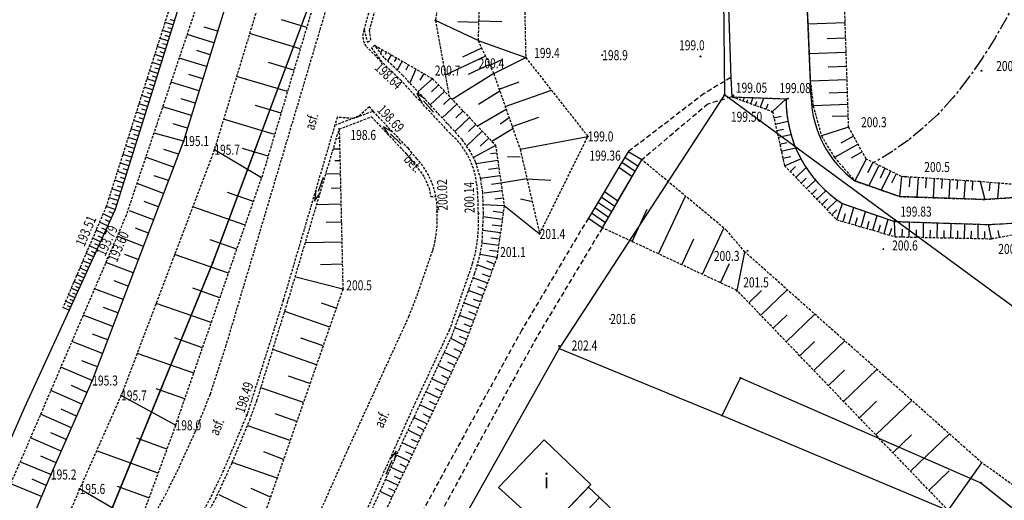
# Model space of a CAD drawing. Extents: x 7571882 to 7572790, y 5544348 to 5545332.
# Drawn here: x 7572605 to 7572703, y 5544754 to 5544801 of the extents above; entities that cross this region are included whole.
import ezdxf
from ezdxf.enums import TextEntityAlignment as Align

# ---------------------------------------------------------------- set-up
doc = ezdxf.new("R2010")
doc.units = 0
for name, pattern in [('CENTER', [2, 1.25, -0.25, 0.25, -0.25]), ('DASHED', [0.75, 0.5, -0.25]), ('HIDDEN', [0.375, 0.25, -0.125])]:
    doc.linetypes.add(name, pattern=pattern)
for name, color, linetype in [('1', 7, 'CONTINUOUS'), ('11', 7, 'CONTINUOUS'), ('12', 7, 'CONTINUOUS'), ('13', 7, 'CONTINUOUS'), ('25', 7, 'CONTINUOUS'), ('3', 7, 'CONTINUOUS'), ('36', 7, 'CONTINUOUS'), ('5', 7, 'CONTINUOUS'), ('6', 7, 'CONTINUOUS'), ('7', 7, 'CONTINUOUS'), ('8', 7, 'CONTINUOUS'), ('9', 7, 'CONTINUOUS')]:
    doc.layers.add(name, color=color, linetype=linetype)
doc.styles.add('ITALICT', font='ITALICT', dxfattribs={"height": 0.2})

# ---------------------------------------------------------------- blocks, each defined once
blk = doc.blocks.new('PUNZG')
at = {"layer": '12', "color": 3, "linetype": 'CONTINUOUS'}
blk.add_circle((0, 0), 0.045, dxfattribs=at)
blk = doc.blocks.new('*M48')
at = {"layer": '25', "color": 7, "linetype": 'CONTINUOUS'}
blk.add_circle((0, 0), 0.045, dxfattribs=at)
blk = doc.blocks.new('*M54')
at = {"layer": '25', "color": 7, "linetype": 'CONTINUOUS'}
blk.add_circle((0, 0), 0.045, dxfattribs=at)
blk = doc.blocks.new('*M78')
at = {"layer": '25', "color": 7, "linetype": 'CONTINUOUS'}
blk.add_circle((0, 0), 0.045, dxfattribs=at)
blk = doc.blocks.new('*M93')
at = {"layer": '25', "color": 7, "linetype": 'CONTINUOUS'}
blk.add_circle((0, 0), 0.045, dxfattribs=at)
blk = doc.blocks.new('KIERRO')
at = {"layer": '11', "color": 5, "linetype": 'CONTINUOUS'}
for p, q in [((0, 0), (1.5, 0)), ((1.499, -0.25), (2.5, 0)), ((2.5, 0), (1.5, 0.25))]:
    blk.add_line(p, q, dxfattribs=at)
blk = doc.blocks.new('PUNWYS')
at = {"layer": '13', "color": 35, "linetype": 'CONTINUOUS'}
blk.add_circle((0, 0), 0.045, dxfattribs=at)
blk = doc.blocks.new('*M138')
at = {"layer": '13', "color": 35, "linetype": 'CONTINUOUS'}
blk.add_circle((0, 0), 0.045, dxfattribs=at)
blk = doc.blocks.new('*M139')
at = {"layer": '13', "color": 35, "linetype": 'CONTINUOUS'}
blk.add_circle((0, 0), 0.045, dxfattribs=at)
blk = doc.blocks.new('*M154')
at = {"layer": '13', "color": 35, "linetype": 'CONTINUOUS'}
blk.add_circle((0, 0), 0.045, dxfattribs=at)
blk = doc.blocks.new('*M199')
at = {"layer": '13', "color": 35, "linetype": 'CONTINUOUS'}
blk.add_circle((0, 0), 0.045, dxfattribs=at)
blk = doc.blocks.new('*M200')
at = {"layer": '13', "color": 35, "linetype": 'CONTINUOUS'}
blk.add_circle((0, 0), 0.045, dxfattribs=at)
blk = doc.blocks.new('*M201')
at = {"layer": '13', "color": 35, "linetype": 'CONTINUOUS'}
blk.add_circle((0, 0), 0.045, dxfattribs=at)
blk = doc.blocks.new('*M202')
at = {"layer": '13', "color": 35, "linetype": 'CONTINUOUS'}
blk.add_circle((0, 0), 0.045, dxfattribs=at)
blk = doc.blocks.new('*M159')
at = {"layer": '13', "color": 35, "linetype": 'CONTINUOUS'}
blk.add_circle((0, 0), 0.045, dxfattribs=at)

msp = doc.modelspace()

# ---------------------------------------------------------------- linework, layer by layer
at = {"layer": '1', "color": 5, "linetype": 'CONTINUOUS'}
msp.add_lwpolyline([(7572455.76, 5544574.805), (7572487.867, 5544596.035), (7572506.685, 5544610.616), (7572529.186, 5544629.601), (7572549.833, 5544650.361), (7572560.747, 5544663.938), (7572573.219, 5544679.27), (7572587.868, 5544700.856), (7572597.654, 5544718.26), (7572605.396, 5544732.288), (7572623.852, 5544777.228), (7572634.63, 5544806.091), (7572660.305, 5544894.98), (7572689.326, 5545011.148)], dxfattribs=at)
at = {"layer": '1', "color": 1, "linetype": 'CONTINUOUS'}
msp.add_lwpolyline([(7572656.921, 5544759.546), (7572661.588, 5544755.084), (7572657.164, 5544750.459), (7572652.373, 5544754.792)], close=True, dxfattribs=at)
at = {"layer": '36', "color": 1, "linetype": 'CONTINUOUS'}
for p, q in [((7572664.689, 5544787.254), (7572666.005, 5544786.341)), ((7572664.99, 5544787.752), (7572666.297, 5544786.846)), ((7572664.388, 5544786.754), (7572665.711, 5544785.836)), ((7572662.929, 5544784.329), (7572664.288, 5544783.39)), ((7572662.289, 5544783.265), (7572663.663, 5544782.315)), ((7572662.609, 5544783.798), (7572663.976, 5544782.853)), ((7572661.647, 5544782.2), (7572663.038, 5544781.239)), ((7572661.968, 5544782.734), (7572663.351, 5544781.778))]:
    msp.add_line(p, q, dxfattribs=at)
for points in [[(7572661.33, 5544781.674), (7572662.73, 5544780.71), (7572664.288, 5544783.39), (7572665.711, 5544785.836), (7572666.676, 5544787.497), (7572665.303, 5544788.272), (7572664.388, 5544786.754), (7572662.929, 5544784.329), (7572661.33, 5544781.674)], [(7572657.406, 5544750.712), (7572661.346, 5544754.831), (7572662.44, 5544753.779), (7572664.372, 5544751.923), (7572663.14, 5544750.639), (7572661.845, 5544749.29), (7572660.612, 5544748.005), (7572658.565, 5544749.734), (7572657.406, 5544750.712)], [(7572662.44, 5544753.779), (7572661.208, 5544752.494), (7572659.915, 5544751.143), (7572658.565, 5544749.734)]]:
    msp.add_lwpolyline(points, dxfattribs=at)
at = {"layer": '5', "color": 7, "linetype": 'HIDDEN'}
for p, q in [((7572638.94, 5544800.46), (7572639.27, 5544799.21)), ((7572636.02, 5544790.96), (7572639.84, 5544792.34))]:
    msp.add_line(p, q, dxfattribs=at)
for points in [[(7572639.47, 5544800.41), (7572644.41, 5544817.35), (7572648.9, 5544831.85), (7572659.11, 5544866.27), (7572658.63, 5544866.4)], [(7572639.27, 5544799.21), (7572639.63, 5544799.46), (7572639.47, 5544800.41)], [(7572638.88, 5544751.8), (7572639.3, 5544751.65), (7572642.85, 5544759.47), (7572647.73, 5544769.95), (7572649.98, 5544776.12), (7572650.54, 5544778.05), (7572650.73, 5544779.3), (7572650.86, 5544782.14), (7572650.79, 5544784.23), (7572650.59, 5544785.56), (7572650.09, 5544787.26), (7572649.53, 5544788.35), (7572648.72, 5544789.51), (7572647.28, 5544791.09), (7572642.82, 5544795.9), (7572640.95, 5544797.66), (7572640.02, 5544798.9), (7572639.67, 5544798.66), (7572640.65, 5544797.31)], [(7572608.2, 5544729.13), (7572608.6, 5544728.83), (7572611.54, 5544733.89), (7572614.47, 5544736.98), (7572621.17, 5544748.33), (7572624.09, 5544753.61), (7572625.78, 5544757.27), (7572627.52, 5544761.51), (7572628.23, 5544763.44), (7572631.3, 5544773.26), (7572636.46, 5544790.56), (7572639.67, 5544791.78), (7572643.15, 5544788.09), (7572644.56, 5544786.33), (7572644.94, 5544785.77), (7572645.44, 5544784.66), (7572645.59, 5544783.83), (7572646.11, 5544783.83)]]:
    msp.add_lwpolyline(points, dxfattribs=at)
at = {"layer": '5', "color": 35, "linetype": 'CENTER'}
msp.add_lwpolyline([(7572708.682, 5544814.935), (7572703.997, 5544803.4735), (7572703.076375, 5544801.6155), (7572701.9085, 5544799.5825), (7572700.577875, 5544797.49775), (7572699.169, 5544795.4845), (7572697.704875, 5544793.63), (7572696.2085, 5544792.0215), (7572694.721875, 5544790.63825), (7572693.287, 5544789.4595), (7572691.7175, 5544788.352875), (7572689.827, 5544787.186)], dxfattribs=at)
at = {"layer": '6', "color": 3, "linetype": 'CONTINUOUS'}
for p, q in [((7572674.718, 5544815.968), (7572674.928, 5544793.96)), ((7572634.63, 5544806.091), (7572623.852, 5544777.228)), ((7572674.928, 5544793.96), (7572658.41, 5544768.644)), ((7572711.361, 5544767.199), (7572674.928, 5544793.96)), ((7572623.852, 5544777.228), (7572605.396, 5544732.288)), ((7572658.41, 5544768.644), (7572648.596, 5544751.209)), ((7572658.41, 5544768.644), (7572674.677, 5544761.954)), ((7572674.677, 5544761.954), (7572676.524, 5544765.733)), ((7572676.524, 5544765.733), (7572700.521, 5544755.256)), ((7572674.677, 5544761.954), (7572697.271, 5544752.491)), ((7572700.521, 5544755.256), (7572723.178, 5544737.169))]:
    msp.add_line(p, q, dxfattribs=at)
at = {"layer": '6', "color": 7, "linetype": 'HIDDEN'}
msp.add_line((7572638.94, 5544800.46), (7572639.96, 5544804.13), dxfattribs=at)
for points in [[(7572605.38, 5544730.68), (7572607.41, 5544734.19), (7572617.62, 5544751.39), (7572619.11, 5544754.04), (7572620.43, 5544756.72), (7572622.1, 5544760.37), (7572623.59, 5544764.1), (7572625.14, 5544768.87), (7572635.71, 5544804.35), (7572639.91, 5544818.14)], [(7572647.57, 5544790.07), (7572642.64, 5544795.39), (7572640.65, 5544797.31), (7572639.22, 5544798.72)], [(7572644.22, 5544787.58), (7572643.36, 5544788.61), (7572639.84, 5544792.34), (7572639.48, 5544792.78), (7572638.39, 5544791.83), (7572637.82, 5544791.61), (7572636.28, 5544791.73)], [(7572636.28, 5544791.73), (7572636.02, 5544790.96), (7572630.87, 5544773.47), (7572627.24, 5544762.03), (7572624.89, 5544756.47), (7572623.6, 5544753.76), (7572620.21, 5544747.61), (7572614.05, 5544737.28), (7572610.87, 5544733.95), (7572608.058, 5544728.874)], [(7572650.35, 5544782.14), (7572650.3, 5544784.11), (7572650.18, 5544785.15)], [(7572633.02, 5544748.93), (7572637.39, 5544758.72), (7572643.42, 5544771.85), (7572644.23, 5544773.94), (7572645.81, 5544778.48)], [(7572635.58, 5544744.01), (7572638.88, 5544751.8), (7572644.04, 5544763.19), (7572647.48, 5544770.51), (7572649.78, 5544777.13)]]:
    msp.add_lwpolyline(points, dxfattribs=at)
at = {"layer": '6', "color": 7, "linetype": 'CONTINUOUS'}
for points in [[(7572683.567, 5544793.653), (7572682.733, 5544813.294), (7572680.975, 5544813.472), (7572674.968, 5544813.516), (7572675.557, 5544795.697), (7572675.656, 5544793.769), (7572681.069, 5544793.57)], [(7572712.532, 5544784.3), (7572700.905, 5544783.534), (7572692.406, 5544783.817), (7572687.949, 5544785.375)], [(7572686.701, 5544783.113), (7572691.908, 5544781.334), (7572701.297, 5544781.028), (7572712.69, 5544781.674)]]:
    msp.add_lwpolyline(points, dxfattribs=at)
at = {"layer": '6', "color": 7, "linetype": 'HIDDEN'}
for centre, radius, start, end in [((7572640.509653, 5544799.820059), 1.695091, 157.819483, 220.463797), ((7572642.38843, 5544784.168954), 7.853089, 7.176417, 48.714392), ((7572638.659978, 5544782.426469), 7.581077, 359.044139, 42.827139), ((7572634.170859, 5544781.724367), 12.08286, 344.424389, 2.730633), ((7572635.480398, 5544781.294326), 14.893631, 343.7634, 3.255058)]:
    msp.add_arc(centre, radius, start, end, dxfattribs=at)
at = {"layer": '6', "color": 7, "linetype": 'CONTINUOUS'}
for centre, radius, start, end in [((7572693.366, 5544793.448), 12.298295, 179.427397, 237.182458), ((7572694.304, 5544794.038), 10.744139, 182.055922, 233.737364)]:
    msp.add_arc(centre, radius, start, end, dxfattribs=at)
at = {"layer": '8', "color": 7, "linetype": 'DASHED'}
for points in [[(7572675.557, 5544795.697), (7572672.891, 5544794.096), (7572665.303, 5544788.272)], [(7572675.656, 5544793.769), (7572673.264, 5544793.051), (7572666.676, 5544787.497)], [(7572661.33, 5544781.674), (7572654.682, 5544770.503), (7572644.783, 5544752.434), (7572636.174, 5544736.389)], [(7572662.73, 5544780.71), (7572656.172, 5544769.794), (7572646.424, 5544751.951)]]:
    msp.add_lwpolyline(points, dxfattribs=at)
at = {"layer": '9', "color": 35, "linetype": 'HIDDEN'}
for p, q in [((7572629.1, 5544805.32), (7572623.99, 5544788.49)), ((7572633.86, 5544802.85), (7572628.71, 5544785.68)), ((7572646.07, 5544801.4), (7572647.416, 5544793.851)), ((7572655.08, 5544797.69), (7572661.28, 5544789.82)), ((7572675.656, 5544793.769), (7572681.069, 5544793.57)), ((7572656.47, 5544780.09), (7572661.28, 5544789.82)), ((7572623.99, 5544788.49), (7572614.68, 5544763.97)), ((7572654.52, 5544788.54), (7572656.47, 5544780.09)), ((7572620.12, 5544760.99), (7572628.71, 5544785.68)), ((7572676.177, 5544774.445), (7572662.73, 5544780.71))]:
    msp.add_line(p, q, dxfattribs=at)
at = {"layer": '9', "color": 35, "linetype": 'CONTINUOUS'}
for p, q in [((7572619.865, 5544800.944), (7572619.056, 5544801.198)), ((7572619.989, 5544801.341), (7572619.586, 5544801.468)), ((7572633.214, 5544800.696), (7572630.686, 5544801.454)), ((7572650.316, 5544799.392), (7572646.07, 5544801.4)), ((7572650.375, 5544801.176), (7572648.316, 5544801.244)), ((7572650.38, 5544801.352), (7572652.69, 5544801.276)), ((7572686.971, 5544801.161), (7572683.254, 5544801.037)), ((7572619.615, 5544800.147), (7572618.803, 5544800.402)), ((7572619.489, 5544799.748), (7572619.082, 5544799.876)), ((7572619.74, 5544800.547), (7572619.334, 5544800.673)), ((7572623.946, 5544799.152), (7572621.263, 5544799.984)), ((7572624.307, 5544800.317), (7572622.98, 5544800.728)), ((7572632.574, 5544798.563), (7572627.51, 5544800.082)), ((7572619.111, 5544798.542), (7572618.291, 5544798.8)), ((7572619.363, 5544799.347), (7572618.547, 5544799.603)), ((7572619.238, 5544798.945), (7572618.829, 5544799.073)), ((7572650.316, 5544799.392), (7572655.08, 5544797.69)), ((7572687.022, 5544799.636), (7572685.17, 5544799.574)), ((7572618.857, 5544797.735), (7572618.034, 5544797.994)), ((7572618.984, 5544798.139), (7572618.574, 5544798.268)), ((7572623.581, 5544797.975), (7572622.225, 5544798.396)), ((7572640.37, 5544798.698), (7572640.327, 5544798.623)), ((7572640.752, 5544798.478), (7572640.571, 5544798.165)), ((7572641.175, 5544798.234), (7572641.032, 5544797.987)), ((7572641.645, 5544797.963), (7572641.287, 5544797.342)), ((7572651.056, 5544797.833), (7572647.046, 5544795.928)), ((7572650.679, 5544798.628), (7572648.782, 5544797.727)), ((7572687.071, 5544798.181), (7572683.38, 5544798.057)), ((7572618.603, 5544796.923), (7572617.775, 5544797.184)), ((7572618.73, 5544797.33), (7572618.317, 5544797.459)), ((7572623.212, 5544796.785), (7572620.471, 5544797.635)), ((7572631.934, 5544796.427), (7572629.398, 5544797.188)), ((7572642.167, 5544797.663), (7572641.952, 5544797.29)), ((7572642.746, 5544797.329), (7572642.238, 5544796.448)), ((7572643.389, 5544796.958), (7572643.092, 5544796.442)), ((7572651.455, 5544796.995), (7572649.334, 5544795.988)), ((7572651.486, 5544796.928), (7572652.715, 5544797.512)), ((7572651.88, 5544796.1), (7572655.08, 5544797.69)), ((7572618.347, 5544796.108), (7572617.516, 5544796.369)), ((7572618.218, 5544795.699), (7572617.801, 5544795.829)), ((7572618.474, 5544796.516), (7572618.06, 5544796.646)), ((7572622.839, 5544795.583), (7572621.454, 5544796.012)), ((7572644.102, 5544796.547), (7572643.502, 5544795.167)), ((7572644.895, 5544796.09), (7572644.492, 5544795.448)), ((7572651.88, 5544796.1), (7572647.745, 5544793.502)), ((7572687.118, 5544796.792), (7572685.279, 5544796.731)), ((7572618.089, 5544795.289), (7572617.254, 5544795.551)), ((7572617.96, 5544794.878), (7572617.542, 5544795.009)), ((7572622.462, 5544794.367), (7572619.662, 5544795.235)), ((7572631.292, 5544794.289), (7572626.213, 5544795.812)), ((7572645.78, 5544795.58), (7572644.335, 5544794.313)), ((7572646.377, 5544794.949), (7572645.664, 5544794.275)), ((7572652.422, 5544794.549), (7572654.434, 5544795.252)), ((7572687.162, 5544795.467), (7572683.495, 5544795.345)), ((7572617.571, 5544793.639), (7572616.729, 5544793.904)), ((7572617.831, 5544794.467), (7572616.992, 5544794.73)), ((7572617.702, 5544794.053), (7572617.281, 5544794.185)), ((7572646.975, 5544794.316), (7572645.544, 5544792.962)), ((7572652.495, 5544794.338), (7572650.367, 5544793.018)), ((7572653.029, 5544792.809), (7572657.653, 5544794.424)), ((7572687.204, 5544794.204), (7572685.377, 5544794.143)), ((7572617.311, 5544792.809), (7572616.464, 5544793.075)), ((7572617.441, 5544793.225), (7572617.019, 5544793.358)), ((7572622.082, 5544793.138), (7572620.666, 5544793.577)), ((7572630.65, 5544792.147), (7572628.107, 5544792.91)), ((7572648.196, 5544793.026), (7572646.752, 5544791.66)), ((7572647.581, 5544793.676), (7572646.862, 5544792.996)), ((7572675.9, 5544793.681), (7572675.915, 5544793.72)), ((7572676.167, 5544793.585), (7572676.227, 5544793.749)), ((7572676.464, 5544793.478), (7572676.511, 5544793.607)), ((7572676.793, 5544793.359), (7572676.924, 5544793.723)), ((7572677.161, 5544793.227), (7572677.248, 5544793.468)), ((7572677.568, 5544793.08), (7572677.788, 5544793.691)), ((7572678.022, 5544792.916), (7572678.158, 5544793.294)), ((7572678.528, 5544792.734), (7572678.859, 5544793.651)), ((7572679.09, 5544792.532), (7572679.287, 5544793.08)), ((7572679.719, 5544792.304), (7572681.069, 5544793.57)), ((7572687.244, 5544792.998), (7572683.778, 5544792.882)), ((7572617.049, 5544791.976), (7572616.198, 5544792.243)), ((7572617.18, 5544792.394), (7572616.755, 5544792.527)), ((7572621.696, 5544791.897), (7572618.836, 5544792.784)), ((7572648.819, 5544792.367), (7572648.093, 5544791.68)), ((7572653.134, 5544792.51), (7572650.264, 5544790.839)), ((7572616.786, 5544791.137), (7572615.931, 5544791.406)), ((7572616.918, 5544791.557), (7572616.491, 5544791.692)), ((7572621.307, 5544790.641), (7572619.862, 5544791.089)), ((7572630.006, 5544790.002), (7572624.913, 5544791.53)), ((7572649.45, 5544791.7), (7572647.986, 5544790.315)), ((7572650.09, 5544791.023), (7572649.352, 5544790.325)), ((7572653.422, 5544791.682), (7572652.526, 5544791.057)), ((7572653.722, 5544790.826), (7572656.375, 5544791.752)), ((7572679.857, 5544791.684), (7572680.575, 5544791.844)), ((7572679.997, 5544791.056), (7572681.251, 5544791.334)), ((7572687.282, 5544791.847), (7572685.686, 5544791.794)), ((7572616.522, 5544790.296), (7572615.663, 5544790.566)), ((7572616.389, 5544789.874), (7572615.96, 5544790.009)), ((7572616.654, 5544790.718), (7572616.225, 5544790.852)), ((7572620.91, 5544789.36), (7572617.993, 5544790.159)), ((7572650.739, 5544790.337), (7572649.175, 5544788.858)), ((7572653.805, 5544790.588), (7572651.702, 5544789.319)), ((7572680.14, 5544790.409), (7572680.805, 5544790.556)), ((7572680.288, 5544789.745), (7572681.554, 5544790.026)), ((7572687.32, 5544790.734), (7572684.6, 5544789.872)), ((7572616.257, 5544789.45), (7572615.394, 5544789.721)), ((7572616.123, 5544789.027), (7572615.69, 5544789.163)), ((7572636.482, 5544789.604), (7572636.328, 5544789.6)), ((7572651.396, 5544789.642), (7572650.545, 5544788.837)), ((7572654.52, 5544788.54), (7572661.28, 5544789.82)), ((7572680.44, 5544789.062), (7572681.135, 5544789.217)), ((7572688.26, 5544789.036), (7572685.896, 5544787.727)), ((7572687.809, 5544789.85), (7572686.54, 5544789.147)), ((7572615.722, 5544787.748), (7572614.851, 5544788.022)), ((7572615.99, 5544788.601), (7572615.122, 5544788.874)), ((7572615.855, 5544788.175), (7572615.421, 5544788.311)), ((7572620.408, 5544788.044), (7572618.957, 5544788.512)), ((7572628.71, 5544785.68), (7572623.99, 5544788.49)), ((7572628.71, 5544785.68), (7572623.99, 5544788.49)), ((7572629.362, 5544787.855), (7572626.812, 5544788.62)), ((7572636.505, 5544788.559), (7572635.859, 5544788.544)), ((7572652.07, 5544788.93), (7572649.868, 5544787.712)), ((7572652.179, 5544788.164), (7572651.567, 5544788.076)), ((7572680.595, 5544788.36), (7572682.03, 5544788.679)), ((7572688.681, 5544788.275), (7572687.581, 5544787.666)), ((7572615.453, 5544786.891), (7572614.578, 5544787.165)), ((7572615.587, 5544787.32), (7572615.151, 5544787.458)), ((7572619.911, 5544786.739), (7572617.214, 5544787.707)), ((7572636.531, 5544787.396), (7572636.02, 5544787.384)), ((7572652.287, 5544787.408), (7572650.137, 5544787.101)), ((7572654.525, 5544787.746), (7572653.275, 5544787.788)), ((7572662.73, 5544780.71), (7572666.676, 5544787.497)), ((7572680.755, 5544787.638), (7572681.556, 5544787.816)), ((7572680.922, 5544786.889), (7572682.555, 5544787.587)), ((7572689.081, 5544787.553), (7572687.949, 5544785.375)), ((7572689.729, 5544787.234), (7572689.207, 5544786.176)), ((7572615.183, 5544786.03), (7572614.304, 5544786.306)), ((7572615.318, 5544786.461), (7572614.879, 5544786.598)), ((7572636.56, 5544786.101), (7572635.12, 5544786.069)), ((7572652.395, 5544786.653), (7572651.374, 5544786.508)), ((7572681.491, 5544786.3), (7572682.023, 5544786.813)), ((7572682.044, 5544785.728), (7572683.07, 5544786.721)), ((7572690.347, 5544786.93), (7572689.34, 5544784.889)), ((7572690.941, 5544786.637), (7572690.456, 5544785.652)), ((7572691.514, 5544786.354), (7572690.578, 5544784.456)), ((7572692.066, 5544786.082), (7572691.615, 5544785.167)), ((7572614.911, 5544785.165), (7572614.028, 5544785.442)), ((7572615.047, 5544785.598), (7572614.606, 5544785.736)), ((7572618.913, 5544784.121), (7572616.288, 5544785.109)), ((7572619.413, 5544785.432), (7572617.993, 5544785.877)), ((7572652.502, 5544785.901), (7572650.571, 5544785.626)), ((7572652.609, 5544785.15), (7572651.651, 5544785.014)), ((7572655.197, 5544785.604), (7572652.609, 5544785.15)), ((7572655.149, 5544785.593), (7572657.584, 5544785.464)), ((7572682.588, 5544785.167), (7572683.076, 5544785.639)), ((7572683.121, 5544784.615), (7572684.005, 5544785.471)), ((7572692.605, 5544785.816), (7572692.406, 5544783.817)), ((7572693.443, 5544785.761), (7572693.378, 5544784.774)), ((7572694.262, 5544785.709), (7572694.134, 5544783.759)), ((7572695.069, 5544785.656), (7572695.007, 5544784.694)), ((7572695.867, 5544785.604), (7572695.744, 5544783.706)), ((7572696.653, 5544785.553), (7572696.592, 5544784.616)), ((7572697.429, 5544785.502), (7572697.309, 5544783.654)), ((7572698.195, 5544785.453), (7572698.135, 5544784.54)), ((7572698.952, 5544785.403), (7572698.834, 5544783.602)), ((7572699.697, 5544785.355), (7572699.639, 5544784.467)), ((7572700.442, 5544785.306), (7572700.905, 5544783.534)), ((7572701.405, 5544785.226), (7572701.336, 5544784.392)), ((7572702.313, 5544785.151), (7572702.185, 5544783.618)), ((7572614.638, 5544784.296), (7572613.751, 5544784.575)), ((7572614.774, 5544784.731), (7572614.332, 5544784.87)), ((7572627.891, 5544783.325), (7572625.302, 5544784.226)), ((7572636.593, 5544784.659), (7572635.64, 5544784.638)), ((7572652.716, 5544784.401), (7572650.926, 5544784.146)), ((7572683.644, 5544784.074), (7572684.097, 5544784.512)), ((7572684.158, 5544783.543), (7572685.041, 5544784.397)), ((7572614.364, 5544783.423), (7572613.473, 5544783.703)), ((7572614.226, 5544782.985), (7572613.779, 5544783.126)), ((7572614.501, 5544783.86), (7572614.056, 5544784)), ((7572618.413, 5544782.808), (7572616.992, 5544783.316)), ((7572636.629, 5544783.053), (7572634.205, 5544782.998)), ((7572652.822, 5544783.654), (7572652.003, 5544783.568)), ((7572655.629, 5544783.332), (7572654.546, 5544783.561)), ((7572668.333, 5544778.1), (7572671.023, 5544783.872)), ((7572684.662, 5544783.021), (7572685.221, 5544783.562)), ((7572685.157, 5544782.509), (7572686.162, 5544783.481)), ((7572686.126, 5544781.508), (7572686.701, 5544783.113)), ((7572613.704, 5544781.703), (7572612.874, 5544782.082)), ((7572614.087, 5544782.542), (7572613.191, 5544782.822)), ((7572613.894, 5544782.118), (7572613.475, 5544782.31)), ((7572617.911, 5544781.492), (7572615.532, 5544782.399)), ((7572627.071, 5544780.969), (7572621.827, 5544782.793)), ((7572652.93, 5544782.9), (7572650.826, 5544782.995)), ((7572652.831, 5544782.196), (7572651.84, 5544782.336)), ((7572656.425, 5544780.09), (7572652.93, 5544782.9)), ((7572665.714, 5544779.32), (7572667.22, 5544782.553)), ((7572685.643, 5544782.008), (7572686.15, 5544782.498)), ((7572686.757, 5544781.324), (7572686.991, 5544782.128)), ((7572687.372, 5544781.145), (7572687.833, 5544782.726)), ((7572688.572, 5544780.794), (7572689.018, 5544782.321)), ((7572613.331, 5544780.887), (7572612.521, 5544781.257)), ((7572613.516, 5544781.293), (7572613.106, 5544781.48)), ((7572636.669, 5544781.264), (7572635.168, 5544781.23)), ((7572652.734, 5544781.515), (7572650.844, 5544781.782)), ((7572687.976, 5544780.968), (7572688.204, 5544781.745)), ((7572689.159, 5544780.623), (7572689.378, 5544781.373)), ((7572689.735, 5544780.455), (7572690.165, 5544781.929)), ((7572690.862, 5544780.125), (7572691.277, 5544781.55)), ((7572691.96, 5544779.805), (7572691.908, 5544781.334)), ((7572693.379, 5544779.776), (7572693.411, 5544781.286)), ((7572694.778, 5544779.747), (7572694.809, 5544781.24)), ((7572696.162, 5544779.719), (7572696.193, 5544781.194)), ((7572697.533, 5544779.691), (7572697.564, 5544781.149)), ((7572698.891, 5544779.664), (7572698.92, 5544781.106)), ((7572612.967, 5544780.091), (7572612.175, 5544780.453)), ((7572613.148, 5544780.486), (7572612.747, 5544780.67)), ((7572617.408, 5544780.173), (7572616.124, 5544780.662)), ((7572652.548, 5544780.198), (7572650.783, 5544780.447)), ((7572652.64, 5544780.849), (7572651.726, 5544780.978)), ((7572672.712, 5544776.06), (7572674.86, 5544780.671)), ((7572690.303, 5544780.289), (7572690.515, 5544781.013)), ((7572691.412, 5544779.965), (7572691.617, 5544780.664)), ((7572692.675, 5544779.79), (7572692.69, 5544780.55)), ((7572694.081, 5544779.762), (7572694.096, 5544780.512)), ((7572695.472, 5544779.734), (7572695.487, 5544780.476)), ((7572696.849, 5544779.705), (7572696.864, 5544780.438)), ((7572698.214, 5544779.677), (7572698.229, 5544780.402)), ((7572699.565, 5544779.649), (7572699.58, 5544780.366)), ((7572700.237, 5544779.636), (7572700.266, 5544781.062)), ((7572700.904, 5544779.622), (7572700.918, 5544780.331)), ((7572701.576, 5544779.608), (7572701.297, 5544781.028)), ((7572702.386, 5544779.759), (7572702.263, 5544780.417)), ((7572612.61, 5544779.313), (7572611.838, 5544779.667)), ((7572612.788, 5544779.7), (7572612.397, 5544779.879)), ((7572616.904, 5544778.851), (7572614.281, 5544779.851)), ((7572626.241, 5544778.583), (7572623.586, 5544779.507)), ((7572636.714, 5544779.273), (7572633.069, 5544779.191)), ((7572652.371, 5544778.94), (7572650.711, 5544779.174)), ((7572652.459, 5544779.562), (7572651.606, 5544779.682)), ((7572670.656, 5544777.019), (7572671.857, 5544779.597)), ((7572611.925, 5544777.813), (7572611.188, 5544778.15)), ((7572612.264, 5544778.554), (7572611.508, 5544778.899)), ((7572612.093, 5544778.181), (7572611.721, 5544778.352)), ((7572612.436, 5544778.931), (7572612.054, 5544779.106)), ((7572652.285, 5544778.332), (7572651.452, 5544778.45)), ((7572676.177, 5544774.445), (7572676.971, 5544778.281)), ((7572676.177, 5544774.445), (7572676.971, 5544778.281)), ((7572611.594, 5544777.089), (7572610.874, 5544777.418)), ((7572611.758, 5544777.449), (7572611.394, 5544777.616)), ((7572615.893, 5544776.199), (7572613.158, 5544777.241)), ((7572616.399, 5544777.527), (7572615.06, 5544778.038)), ((7572625.4, 5544776.167), (7572620.022, 5544778.038)), ((7572652.2, 5544777.73), (7572650.54, 5544778.05)), ((7572651.961, 5544777.085), (7572651.193, 5544777.37)), ((7572611.271, 5544776.382), (7572610.568, 5544776.704)), ((7572611.112, 5544776.036), (7572610.765, 5544776.194)), ((7572611.431, 5544776.734), (7572611.076, 5544776.897)), ((7572636.764, 5544777.056), (7572634.584, 5544777.007)), ((7572651.725, 5544776.449), (7572650.236, 5544777.002)), ((7572674.535, 5544775.211), (7572675.429, 5544777.129)), ((7572610.647, 5544775.02), (7572609.976, 5544775.327)), ((7572610.955, 5544775.693), (7572610.269, 5544776.007)), ((7572610.801, 5544775.354), (7572610.461, 5544775.51)), ((7572615.386, 5544774.869), (7572613.99, 5544775.401)), ((7572636.82, 5544774.57), (7572632.129, 5544775.781)), ((7572651.255, 5544775.183), (7572649.831, 5544775.711)), ((7572651.49, 5544775.815), (7572650.768, 5544776.082)), ((7572610.347, 5544774.362), (7572609.691, 5544774.661)), ((7572610.496, 5544774.689), (7572610.164, 5544774.841)), ((7572614.878, 5544773.535), (7572612.03, 5544774.62)), ((7572624.549, 5544773.72), (7572621.826, 5544774.668)), ((7572650.789, 5544773.926), (7572649.372, 5544774.452)), ((7572651.022, 5544774.554), (7572650.312, 5544774.818)), ((7572677.347, 5544773.227), (7572678.623, 5544774.453)), ((7572678.547, 5544771.979), (7572681.196, 5544774.525)), ((7572609.767, 5544773.093), (7572609.141, 5544773.379)), ((7572610.053, 5544773.72), (7572609.413, 5544774.014)), ((7572609.909, 5544773.405), (7572609.593, 5544773.55)), ((7572610.199, 5544774.04), (7572609.876, 5544774.188)), ((7572650.556, 5544773.3), (7572649.85, 5544773.562)), ((7572609.486, 5544772.478), (7572608.875, 5544772.758)), ((7572609.626, 5544772.786), (7572609.317, 5544772.928)), ((7572614.369, 5544772.199), (7572612.917, 5544772.752)), ((7572623.687, 5544771.243), (7572618.17, 5544773.162)), ((7572635.505, 5544770.794), (7572631.018, 5544772.357)), ((7572636.159, 5544772.673), (7572634.674, 5544773.19)), ((7572650.325, 5544772.676), (7572648.915, 5544773.199)), ((7572650.094, 5544772.055), (7572649.391, 5544772.316)), ((7572613.858, 5544770.86), (7572610.898, 5544771.988)), ((7572649.865, 5544771.435), (7572648.461, 5544771.956)), ((7572679.794, 5544770.681), (7572681.169, 5544772.004)), ((7572681.09, 5544769.331), (7572683.948, 5544772.077)), ((7572649.407, 5544770.202), (7572648.011, 5544770.72)), ((7572649.635, 5544770.818), (7572648.936, 5544771.078)), ((7572612.834, 5544768.173), (7572609.76, 5544769.345)), ((7572613.347, 5544769.518), (7572611.838, 5544770.093)), ((7572622.814, 5544768.734), (7572620.02, 5544769.706)), ((7572634.85, 5544768.914), (7572632.636, 5544769.685)), ((7572648.95, 5544768.97), (7572647.606, 5544769.647)), ((7572649.179, 5544769.588), (7572648.482, 5544769.846)), ((7572682.438, 5544767.928), (7572683.922, 5544769.354)), ((7572683.84, 5544766.47), (7572686.923, 5544769.432)), ((7572634.194, 5544767.032), (7572629.828, 5544768.553)), ((7572648.627, 5544768.292), (7572647.944, 5544768.618)), ((7572612.32, 5544766.825), (7572610.754, 5544767.422)), ((7572621.931, 5544766.194), (7572616.272, 5544768.163)), ((7572648.309, 5544767.624), (7572646.949, 5544768.272)), ((7572611.8, 5544765.46), (7572608.668, 5544766.808)), ((7572647.677, 5544766.3), (7572646.329, 5544766.942)), ((7572647.992, 5544766.96), (7572647.315, 5544767.282)), ((7572685.297, 5544764.953), (7572686.899, 5544766.492)), ((7572686.813, 5544763.376), (7572690.14, 5544766.572)), ((7572633.538, 5544765.148), (7572631.386, 5544765.898)), ((7572647.053, 5544764.989), (7572645.717, 5544765.626)), ((7572647.364, 5544765.643), (7572646.693, 5544765.963)), ((7572610.755, 5544763.086), (7572607.654, 5544764.451)), ((7572611.274, 5544764.264), (7572609.718, 5544764.949)), ((7572621.036, 5544763.622), (7572618.17, 5544764.619)), ((7572632.881, 5544763.263), (7572628.637, 5544764.741)), ((7572646.743, 5544764.339), (7572646.078, 5544764.656)), ((7572620.12, 5544760.99), (7572614.68, 5544763.97)), ((7572620.12, 5544760.99), (7572614.68, 5544763.97)), ((7572646.435, 5544763.693), (7572645.11, 5544764.324)), ((7572688.388, 5544761.736), (7572690.116, 5544763.397)), ((7572690.026, 5544760.032), (7572693.616, 5544763.481)), ((7572610.237, 5544761.911), (7572608.692, 5544762.592)), ((7572645.824, 5544762.41), (7572644.511, 5544763.036)), ((7572646.128, 5544763.05), (7572645.469, 5544763.364)), ((7572609.722, 5544760.74), (7572606.641, 5544762.097)), ((7572632.224, 5544761.375), (7572630.047, 5544762.129)), ((7572645.219, 5544761.142), (7572643.917, 5544761.762)), ((7572645.52, 5544761.775), (7572644.866, 5544762.086)), ((7572631.566, 5544759.486), (7572627.318, 5544760.941)), ((7572644.621, 5544759.887), (7572643.331, 5544760.502)), ((7572644.919, 5544760.513), (7572644.271, 5544760.822)), ((7572608.696, 5544758.409), (7572605.634, 5544759.757)), ((7572609.208, 5544759.573), (7572607.672, 5544760.249)), ((7572619.249, 5544758.614), (7572616.262, 5544759.709)), ((7572644.324, 5544759.265), (7572643.682, 5544759.571)), ((7572691.729, 5544758.259), (7572693.593, 5544760.051)), ((7572693.5, 5544756.416), (7572697.375, 5544760.139)), ((7572644.029, 5544758.646), (7572642.752, 5544759.255)), ((7572608.185, 5544757.249), (7572606.659, 5544757.921)), ((7572618.367, 5544756.208), (7572612.234, 5544758.457)), ((7572630.907, 5544757.595), (7572628.943, 5544758.357)), ((7572643.444, 5544757.418), (7572642.19, 5544758.016)), ((7572643.736, 5544758.03), (7572643.103, 5544758.332)), ((7572607.67, 5544756.08), (7572604.724, 5544757.294)), ((7572630.248, 5544755.702), (7572625.78, 5544757.27)), ((7572642.865, 5544756.203), (7572641.633, 5544756.79)), ((7572643.154, 5544756.809), (7572642.532, 5544757.105)), ((7572697.271, 5544752.491), (7572700.631, 5544757.244)), ((7572607.204, 5544754.98), (7572605.801, 5544755.61)), ((7572642.292, 5544755.002), (7572641.083, 5544755.578)), ((7572642.578, 5544755.601), (7572641.968, 5544755.892)), ((7572695.341, 5544754.5), (7572697.354, 5544756.434)), ((7572606.742, 5544753.891), (7572603.681, 5544755.139)), ((7572616.52, 5544751.17), (7572610.54, 5544754.64)), ((7572617.462, 5544753.738), (7572614.313, 5544754.892)), ((7572629.588, 5544753.807), (7572627.672, 5544754.668)), ((7572642.008, 5544754.406), (7572641.409, 5544754.692)), ((7572628.92, 5544751.89), (7572624.486, 5544754.039)), ((7572641.726, 5544753.813), (7572640.539, 5544754.379))]:
    msp.add_line(p, q, dxfattribs=at)
at = {"layer": '9', "color": 35, "linetype": 'HIDDEN'}
for points in [[(7572652.29, 5544833.81), (7572653.87, 5544821.54), (7572654.64, 5544816.83), (7572655.08, 5544797.69)], [(7572650.871, 5544828), (7572651.16, 5544822.36), (7572650.89, 5544816.88), (7572650.316, 5544799.392)], [(7572648.778, 5544823.638), (7572648.77, 5544822.53), (7572646.07, 5544801.4)], [(7572712.532, 5544784.3), (7572700.442, 5544785.306), (7572692.605, 5544785.816), (7572689.081, 5544787.553), (7572687.32, 5544790.734), (7572686.609, 5544812.001), (7572694.232, 5544814.535)], [(7572623.275, 5544814.416), (7572613.191, 5544782.822), (7572608.875, 5544772.758)], [(7572625.749, 5544813.293), (7572615.183, 5544781.947), (7572596.394, 5544738.284)], [(7572682.733, 5544813.294), (7572682.962, 5544807.906), (7572683.115, 5544804.311), (7572683.254, 5544801.037), (7572683.38, 5544798.057), (7572683.495, 5544795.345), (7572683.778, 5544792.882), (7572684.6, 5544789.872), (7572685.896, 5544787.727), (7572687.949, 5544785.375), (7572689.34, 5544784.889), (7572690.578, 5544784.456), (7572692.406, 5544783.817), (7572694.134, 5544783.759), (7572695.744, 5544783.706), (7572697.309, 5544783.654), (7572700.905, 5544783.534), (7572712.532, 5544784.3)], [(7572640.02, 5544798.9), (7572645.78, 5544795.58), (7572652.07, 5544788.93)], [(7572650.316, 5544799.392), (7572651.88, 5544796.1), (7572654.52, 5544788.54)], [(7572675.656, 5544793.769), (7572679.719, 5544792.304), (7572680.922, 5544786.889), (7572686.126, 5544781.508), (7572691.96, 5544779.805), (7572701.576, 5544779.608), (7572712.69, 5544781.674)], [(7572636.46, 5544790.56), (7572636.82, 5544774.57), (7572628.92, 5544751.89), (7572619.39, 5544735.15)], [(7572652.07, 5544788.93), (7572652.93, 5544782.9), (7572652.2, 5544777.73), (7572648.95, 5544768.97), (7572640.611, 5544751.474)], [(7572676.971, 5544778.281), (7572675.141, 5544780.438), (7572666.676, 5544787.497)], [(7572686.701, 5544783.113), (7572691.908, 5544781.334), (7572701.297, 5544781.028), (7572712.69, 5544781.674)], [(7572740.512, 5544723.395), (7572725.054, 5544739.698), (7572700.631, 5544757.244), (7572676.971, 5544778.281)], [(7572736.997, 5544720.084), (7572719.976, 5544736.177), (7572697.271, 5544752.491), (7572676.177, 5544774.445)], [(7572614.68, 5544763.97), (7572610.54, 5544754.64), (7572606.98, 5544746.35), (7572601.618, 5544735.826)], [(7572620.12, 5544760.99), (7572616.52, 5544751.17), (7572611.91, 5544743.4), (7572605.935, 5544733.261)]]:
    msp.add_lwpolyline(points, dxfattribs=at)
at = {"layer": '9', "color": 35, "linetype": 'CONTINUOUS'}
for points in [[(7572624.181, 5544814.69), (7572614.087, 5544782.542), (7572609.486, 5544772.478)], [(7572628.218, 5544811.002), (7572626.06, 5544805.97), (7572620.91, 5544789.36), (7572611.8, 5544765.46), (7572607.67, 5544756.08), (7572603.948, 5544747.299), (7572598.827, 5544736.991)], [(7572609.486, 5544772.478), (7572605.012, 5544762.696), (7572594.177, 5544737.994)]]:
    msp.add_lwpolyline(points, dxfattribs=at)
at = {"layer": '9', "color": 35, "linetype": 'HIDDEN'}
msp.add_arc((7572693.366, 5544793.448), 12.298295, 179.427397, 237.182458, dxfattribs=at)
at = {"layer": '9', "color": 35, "linetype": 'CONTINUOUS'}
for p in [(7572640.02, 5544798.9), (7572675.656, 5544793.769), (7572636.46, 5544790.56)]:
    msp.add_point(p, dxfattribs=at)

# ---------------------------------------------------------------- block references
at = {"layer": '11', "color": 5, "linetype": 'CONTINUOUS'}
for p, xscale, yscale, rotation in [((7572645.876, 5544792.249), 0.999999, 0.999999, 131.639743), ((7572642.643, 5544789.032), 0.999998, 0.999998, 135.358645), ((7572634.851, 5544785.718), 1.000001, 1.000001, 250.139118), ((7572641.131, 5544756.129), 1.000001, 1.000001, 66.113552)]:
    msp.add_blockref('KIERRO', p, dxfattribs=dict(at, xscale=xscale, yscale=yscale, rotation=rotation))
at = {"layer": '12', "color": 3, "linetype": 'CONTINUOUS'}
for p in [(7572674.928, 5544793.96), (7572623.852, 5544777.228), (7572658.41, 5544768.644), (7572676.524, 5544765.733), (7572674.677, 5544761.954), (7572700.521, 5544755.256)]:
    msp.add_blockref('PUNZG', p, dxfattribs=at)
at = {"layer": '13', "color": 35, "linetype": 'CONTINUOUS'}
for name, p in [('*M199', (7572646.07, 5544801.4)), ('*M154', (7572662.72, 5544797.93)), ('*M202', (7572672.54, 5544797.81)), ('*M201', (7572655.08, 5544797.69)), ('*M200', (7572651.88, 5544796.1)), ('PUNWYS', (7572700.593, 5544796.371)), ('*M159', (7572645.78, 5544795.58)), ('*M139', (7572679.689, 5544792.266)), ('*M159', (7572636.46, 5544790.56)), ('*M138', (7572687.32, 5544790.734)), ('*M154', (7572620.91, 5544789.36)), ('*M154', (7572661.28, 5544789.82)), ('*M154', (7572623.99, 5544788.49)), ('*M138', (7572692.982, 5544785.796)), ('*M154', (7572656.47, 5544780.09)), ('PUNWYS', (7572701.698, 5544779.631)), ('PUNWYS', (7572677.216, 5544778.405)), ('PUNWYS', (7572690.784, 5544778.57)), ('*M159', (7572652.2, 5544777.73)), ('*M159', (7572636.82, 5544774.57)), ('PUNWYS', (7572676.154, 5544774.403)), ('*M154', (7572663.52, 5544771.6)), ('*M138', (7572658.419, 5544768.905)), ('*M154', (7572611.8, 5544765.46)), ('*M154', (7572614.68, 5544763.97)), ('*M154', (7572620.12, 5544760.99)), ('*M154', (7572607.67, 5544756.08)), ('*M154', (7572610.54, 5544754.64))]:
    msp.add_blockref(name, p, dxfattribs=at)
at = {"layer": '25', "color": 7, "linetype": 'CONTINUOUS'}
for name, p in [('*M93', (7572640.65, 5544797.31)), ('*M48', (7572675.778, 5544793.911)), ('*M48', (7572681.262, 5544793.598)), ('*M93', (7572639.84, 5544792.34)), ('*M78', (7572666.676, 5544787.497)), ('*M93', (7572646.24, 5544782.3)), ('*M93', (7572650.35, 5544782.14)), ('*M54', (7572691.919, 5544781.502)), ('*M54', (7572611.274, 5544778.35)), ('*M54', (7572612.047, 5544778.081)), ('*M54', (7572613.328, 5544777.637)), ('*M93', (7572627.24, 5544762.03))]:
    msp.add_blockref(name, p, dxfattribs=at)

# ---------------------------------------------------------------- texts
at = {"layer": '13', "color": 35, "linetype": 'CONTINUOUS', "style": 'ITALICT', "width": 0.75}
for s, p in [('199.0', (7572670.39, 5544798.918)), ('199.4', (7572655.921, 5544798.152)), ('198.9', (7572662.72, 5544797.93)), ('200.7', (7572646.002, 5544796.394)), ('200.4', (7572650.385, 5544797.115)), ('200.5', (7572702.051, 5544796.845)), ('199.50', (7572675.567, 5544791.78)), ('200.3', (7572688.561, 5544791.239)), ('198.6', (7572637.58, 5544789.967)), ('199.0', (7572661.28, 5544789.82)), ('195.1', (7572620.91, 5544789.36)), ('195.7', (7572623.99, 5544788.49)), ('200.5', (7572694.869, 5544786.767)), ('201.4', (7572656.47, 5544780.09)), ('200.6', (7572691.667, 5544778.937)), ('201.1', (7572652.524, 5544778.283)), ('200.3', (7572673.865, 5544777.894)), ('200.5', (7572702.26, 5544778.59)), ('200.5', (7572637.165, 5544774.962)), ('201.5', (7572676.792, 5544775.254)), ('201.6', (7572663.52, 5544771.6)), ('202.4', (7572659.666, 5544768.956)), ('195.3', (7572611.8, 5544765.46)), ('195.7', (7572614.68, 5544763.97)), ('198.0', (7572620.12, 5544760.99)), ('195.2', (7572607.67, 5544756.08)), ('195.6', (7572610.54, 5544754.64))]:
    msp.add_text(s, height=1, dxfattribs=at).set_placement(p, align=Align.MIDDLE_LEFT)
at = {"layer": '25', "color": 7, "linetype": 'CONTINUOUS', "style": 'ITALICT', "width": 0.75}
for s, rotation, p in [('198.64', 316.025647, (7572641.299829, 5544795.770313)), ('198.69', 313.340861, (7572641.507731, 5544791.517608)), ('200.02', 91.378833, (7572646.882936, 5544783.973485)), ('200.14', 91.453894, (7572649.569787, 5544783.72284)), ('193.51', 66.784936, (7572611.284595, 5544780.333052)), ('193.79', 65.426894, (7572613.401282, 5544779.371689)), ('193.60', 66.716778, (7572614.53359, 5544778.784169)), ('198.49', 72.395367, (7572627.100311, 5544763.739345))]:
    msp.add_text(s, height=1, rotation=rotation, dxfattribs=at).set_placement(p, align=Align.MIDDLE)
for s, p in [('199.05', (7572677.623, 5544794.549)), ('199.08', (7572681.984, 5544794.519)), ('199.36', (7572663.003, 5544787.775)), ('199.83', (7572694.045, 5544782.185))]:
    msp.add_text(s, height=1, dxfattribs=at).set_placement(p, align=Align.MIDDLE)
at = {"layer": '3', "color": 7, "linetype": 'CONTINUOUS', "style": 'ITALICT'}
msp.add_text('i', height=1.5, dxfattribs=at).set_placement((7572657.152, 5544755.251), align=Align.MIDDLE)
at = {"layer": '7', "color": 7, "linetype": 'CONTINUOUS', "style": 'ITALICT', "width": 0.75}
for s, rotation, p in [('asf.', 73.592725, (7572633.817234, 5544791.284641)), ('bet.', 313.322361, (7572643.725585, 5544787.052332)), ('asf.', 67.088072, (7572624.36071, 5544760.802703)), ('asf.', 65.628097, (7572640.81722, 5544761.557443))]:
    msp.add_text(s, height=1, rotation=rotation, dxfattribs=at).set_placement(p, align=Align.MIDDLE)

doc.saveas('drawing.dxf')
